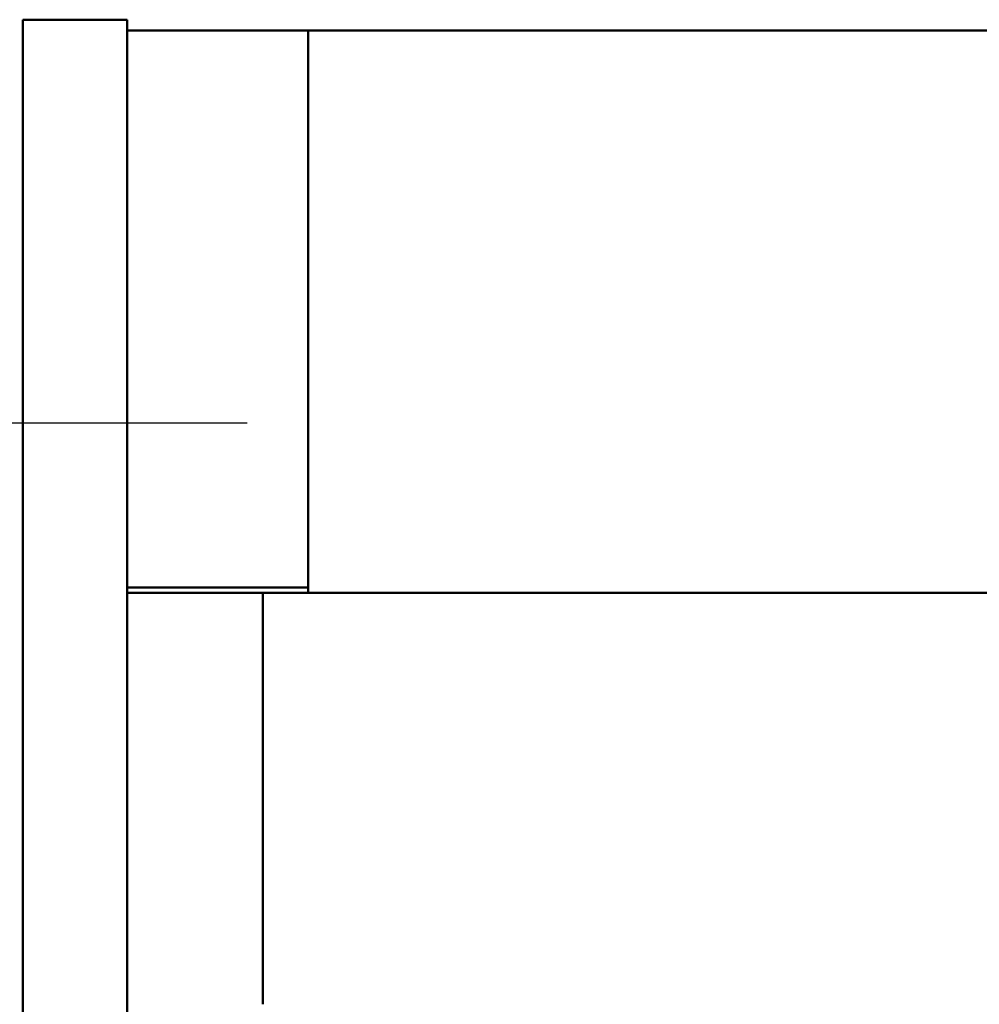
# Model space of a CAD drawing. Units: inches. Extents: x 0.05 to 2.15, y 0.02 to 1.68.
# Drawn here: x 0.37 to 0.47, y 0.89 to 1 of the extents above; entities that cross this region are included whole.
import ezdxf

# ---------------------------------------------------------------- set-up
doc = ezdxf.new("R2010")
doc.units = ezdxf.units.IN
doc.header["$LTSCALE"] = 0.1
doc.header["$MEASUREMENT"] = 0
doc.linetypes.add('CHAIN', pattern=[0.7087000000000001, 0.4724000000000001, -0.0591, 0.1181, -0.0591])
doc.layers.add('Centerline (ANSI)', color=7, linetype='Continuous', lineweight=25)
doc.layers.add('Visible (ANSI)', color=7, linetype='Continuous', lineweight=50)

msp = doc.modelspace()

# ---------------------------------------------------------------- linework, layer by layer
at = {"layer": 'Centerline (ANSI)', "linetype": 'CHAIN', "ltscale": 0.1990955024957657}
msp.add_line((0.3590864239411796, 0.9546022017765126), (0.3949435667983226, 0.9546022017765126), dxfattribs=at)
at = {"layer": 'Visible (ANSI)'}
for p, q in [((0.3715864239411797, 0.8791736303479412), (0.3715864239411796, 0.9966022017765119)), ((0.3715864239411796, 0.9966022017765119), (0.3824435667983225, 0.9966022017765119)), ((0.3824435667983225, 0.9966022017765119), (0.3824435667983225, 0.8791736303479412)), ((0.3824435667983228, 0.9954593446336559), (0.5280777521971577, 0.9954593446336559)), ((0.4012920379114432, 0.9954593446336549), (0.4012920379114433, 0.9368879160622263)), ((0.4012920379114441, 0.9374593446336552), (0.3824435667983235, 0.9374593446336552)), ((0.3824435667983232, 0.937459344633655), (0.4012920379114436, 0.937459344633655)), ((0.3965777521971611, 0.9368879160622267), (0.3824435667983235, 0.9368879160622267)), ((0.3965777521971602, 0.9368879160622263), (0.3965777521971602, 0.8940307732050843)), ((0.4001647305699234, 0.9368879160622263), (0.3965777521971602, 0.9368879160622263)), ((0.4001647305699234, 0.9368879160622263), (0.4012920379114459, 0.9368879160622263)), ((0.5012920379114455, 0.9368879160622263), (0.4012920379114459, 0.9368879160622263))]:
    msp.add_line(p, q, dxfattribs=at)

doc.saveas('drawing.dxf')
